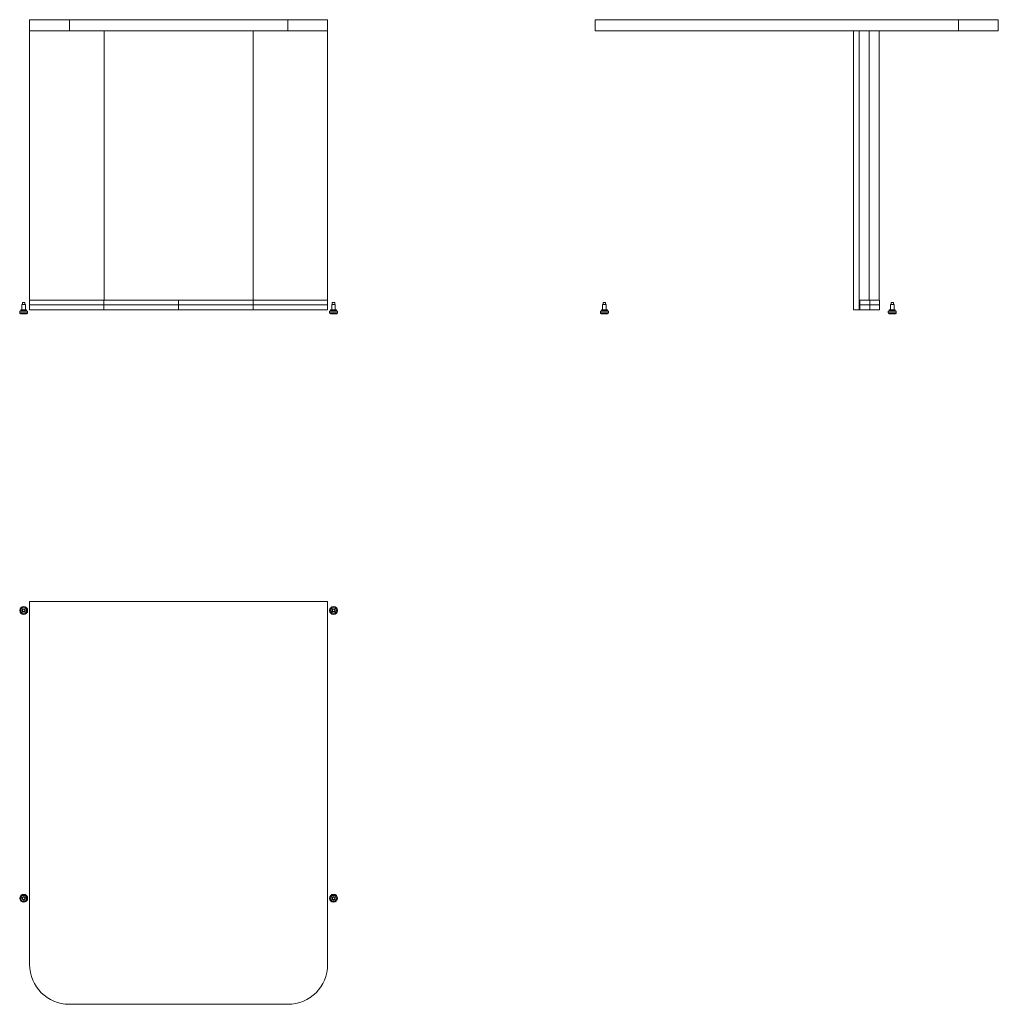
# Model space of a CAD drawing. Units: millimetres. Extents: x 4090 to 6553, y -791 to 1688.
import ezdxf

# ---------------------------------------------------------------- set-up
doc = ezdxf.new("R2010")
doc.units = ezdxf.units.MM
doc.linetypes.add('________________', pattern=[0])

# ---------------------------------------------------------------- blocks, each defined once
blk = doc.blocks.new('D_FRAME_VIEW@3160')
at = {"color": 7, "linetype": '________________', "lineweight": 9}
for p, q in [((4114.9, 1659.5), (4114.9, 1687.5)), ((4214.9, 1687.5), (4114.9, 1687.5)), ((4214.9, 1659.5), (4214.9, 1687.5)), ((4764.9, 1687.5), (4214.9, 1687.5)), ((4764.9, 1659.5), (4764.9, 1687.5)), ((4864.9, 1687.5), (4764.9, 1687.5)), ((4864.9, 1659.5), (4864.9, 1687.5)), ((4214.9, 1659.5), (4114.9, 1659.5)), ((4114.9, 981.5), (4114.9, 1659.5)), ((4764.9, 1659.5), (4214.9, 1659.5)), ((4302.4, 981.5), (4302.4, 1659.5)), ((4677.4, 981.5), (4677.4, 1659.5)), ((4864.9, 1659.5), (4764.9, 1659.5)), ((4864.9, 981.5), (4864.9, 1659.5)), ((4095.5, 970.5), (4100, 970.5)), ((4095.5, 970.5), (4095.5, 957.5)), ((4097, 975.5), (4100, 975.5)), ((4097, 975.5), (4097, 970.5)), ((4100, 975.5), (4103, 975.5)), ((4100, 970.5), (4104.5, 970.5)), ((4103, 970.5), (4103, 975.5)), ((4104.5, 957.5), (4104.5, 970.5)), ((4114.9, 969.5), (4114.9, 981.5)), ((4114.9, 981.5), (4302, 981.5)), ((4114.9, 969.5), (4114.9, 981.5)), ((4114.9, 981.5), (4114.9, 981.5)), ((4114.9, 969.5), (4114.9, 981.5)), ((4302, 969.5), (4114.9, 969.5)), ((4114.9, 969.5), (4114.9, 969.5)), ((4114.9, 957.5), (4114.9, 969.5)), ((4114.9, 969.5), (4302, 969.5)), ((4114.9, 957.5), (4114.9, 969.5)), ((4114.9, 969.5), (4114.9, 969.5)), ((4114.9, 957.5), (4114.9, 969.5)), ((4302, 969.5), (4302, 981.5)), ((4489.9, 981.5), (4302, 981.5)), ((4302, 969.5), (4489.9, 969.5)), ((4302, 957.5), (4302, 969.5)), ((4489.9, 969.5), (4302, 969.5)), ((4489.9, 969.5), (4489.9, 981.5)), ((4677.7, 981.5), (4489.9, 981.5)), ((4489.9, 969.5), (4677.7, 969.5)), ((4489.9, 957.5), (4489.9, 969.5)), ((4677.7, 969.5), (4489.9, 969.5)), ((4677.7, 969.5), (4677.7, 981.5)), ((4677.7, 981.5), (4864.9, 981.5)), ((4864.9, 969.5), (4677.7, 969.5)), ((4677.7, 957.5), (4677.7, 969.5)), ((4677.7, 969.5), (4864.9, 969.5)), ((4864.9, 969.5), (4864.9, 981.5)), ((4864.9, 957.5), (4864.9, 969.5)), ((4879.7, 970.5), (4875.2, 970.5)), ((4875.2, 970.5), (4875.2, 957.5)), ((4879.7, 975.5), (4876.7, 975.5)), ((4876.7, 975.5), (4876.7, 970.5)), ((4882.7, 975.5), (4879.7, 975.5)), ((4884.2, 970.5), (4879.7, 970.5)), ((4882.7, 970.5), (4882.7, 975.5)), ((4884.2, 957.5), (4884.2, 970.5)), ((4090, 953.5), (4100, 953.5)), ((4090, 953.5), (4090, 949.5)), ((4100, 949.5), (4090, 949.5)), ((4092, 947.5), (4100, 947.5)), ((4092.5, 957.5), (4100, 957.5)), ((4092.5, 957.5), (4092.5, 955.5)), ((4092.5, 955.5), (4100, 955.5)), ((4097, 955.5), (4097, 953.5)), ((4100, 957.5), (4107.5, 957.5)), ((4100, 955.5), (4107.5, 955.5)), ((4100, 953.5), (4110, 953.5)), ((4110, 949.5), (4100, 949.5)), ((4100, 947.5), (4108, 947.5)), ((4103, 953.5), (4103, 955.5)), ((4107.5, 955.5), (4107.5, 957.5)), ((4110, 949.5), (4110, 953.5)), ((4302, 957.5), (4114.9, 957.5)), ((4114.9, 957.5), (4114.9, 957.5)), ((4302, 957.5), (4489.9, 957.5)), ((4489.9, 957.5), (4677.7, 957.5)), ((4864.9, 957.5), (4677.7, 957.5)), ((4879.7, 953.5), (4869.7, 953.5)), ((4869.7, 953.5), (4869.7, 949.5)), ((4869.7, 949.5), (4879.7, 949.5)), ((4879.7, 947.5), (4871.7, 947.5)), ((4879.7, 957.5), (4872.2, 957.5)), ((4872.2, 957.5), (4872.2, 955.5)), ((4879.7, 955.5), (4872.2, 955.5)), ((4876.7, 955.5), (4876.7, 953.5)), ((4887.2, 957.5), (4879.7, 957.5)), ((4887.2, 955.5), (4879.7, 955.5)), ((4889.7, 953.5), (4879.7, 953.5)), ((4879.7, 949.5), (4889.7, 949.5)), ((4887.7, 947.5), (4879.7, 947.5)), ((4882.7, 953.5), (4882.7, 955.5)), ((4887.2, 955.5), (4887.2, 957.5)), ((4889.7, 949.5), (4889.7, 953.5))]:
    blk.add_line(p, q, dxfattribs=at)
for centre, start, end in [((4092, 949.5), 180, 270), ((4108, 949.5), 270, 0), ((4871.7, 949.5), 180, 270), ((4887.7, 949.5), 270, 0)]:
    blk.add_arc(centre, 2, start, end, dxfattribs=at)
blk = doc.blocks.new('LUV101_FRONT')
at = {"color": 7, "linetype": '________________', "lineweight": 9}
blk.add_blockref('D_FRAME_VIEW@3160', (0, 0), dxfattribs=at)
blk = doc.blocks.new('D_FRAME_VIEW@3828')
at = {"color": 7, "linetype": '________________', "lineweight": 9}
for p, q in [((5538.5, 1659.5), (5538.5, 1687.5)), ((6452.5, 1687.5), (5538.5, 1687.5)), ((6452.5, 1659.5), (6452.5, 1687.5)), ((6552.5, 1687.5), (6452.5, 1687.5)), ((6552.5, 1659.5), (6552.5, 1687.5)), ((6188.5, 1659.5), (5538.5, 1659.5)), ((6202.5, 1659.5), (6188.5, 1659.5)), ((6188.5, 957.5), (6188.5, 1659.5)), ((6202.5, 1659.5), (6188.5, 1659.5)), ((6452.5, 1659.5), (6202.5, 1659.5)), ((6202.5, 981.5), (6202.5, 1659.5)), ((6227.5, 981.5), (6227.5, 1659.5)), ((6252.5, 981.5), (6252.5, 1659.5)), ((6552.5, 1659.5), (6452.5, 1659.5)), ((5565.8, 970.5), (5556.8, 970.5)), ((5556.8, 970.5), (5556.8, 957.5)), ((5564.3, 975.5), (5558.3, 975.5)), ((5558.3, 975.5), (5558.3, 970.5)), ((5564.3, 970.5), (5564.3, 975.5)), ((5565.8, 957.5), (5565.8, 970.5)), ((6202.5, 969.5), (6202.5, 981.5)), ((6204, 981.5), (6202.5, 981.5)), ((6202.5, 969.5), (6202.5, 981.5)), ((6202.5, 969.5), (6204, 969.5)), ((6202.5, 957.5), (6202.5, 969.5)), ((6204, 969.5), (6202.5, 969.5)), ((6202.5, 957.5), (6202.5, 969.5)), ((6204, 969.5), (6204, 981.5)), ((6204, 981.5), (6229, 981.5)), ((6229, 969.5), (6204, 969.5)), ((6204, 957.5), (6204, 969.5)), ((6204, 969.5), (6229, 969.5)), ((6229, 969.5), (6229, 981.5)), ((6254, 981.5), (6229, 981.5)), ((6229, 969.5), (6254, 969.5)), ((6229, 957.5), (6229, 969.5)), ((6254, 969.5), (6229, 969.5)), ((6254, 969.5), (6254, 981.5)), ((6254, 957.5), (6254, 969.5)), ((6281.3, 970.5), (6290.3, 970.5)), ((6281.3, 970.5), (6281.3, 957.5)), ((6282.8, 975.5), (6288.8, 975.5)), ((6282.8, 975.5), (6282.8, 970.5)), ((6288.8, 970.5), (6288.8, 975.5)), ((6290.3, 957.5), (6290.3, 970.5)), ((5571.3, 953.5), (5551.3, 953.5)), ((5551.3, 953.5), (5551.3, 949.5)), ((5551.3, 949.5), (5571.3, 949.5)), ((5569.3, 947.5), (5553.3, 947.5)), ((5568.8, 957.5), (5553.8, 957.5)), ((5553.8, 957.5), (5553.8, 955.5)), ((5568.8, 955.5), (5553.8, 955.5)), ((5558.3, 955.5), (5558.3, 953.5)), ((5564.3, 953.5), (5564.3, 955.5)), ((5568.8, 955.5), (5568.8, 957.5)), ((5571.3, 949.5), (5571.3, 953.5)), ((6202.5, 957.5), (6188.5, 957.5)), ((6202.5, 957.5), (6204, 957.5)), ((6229, 957.5), (6204, 957.5)), ((6229, 957.5), (6254, 957.5)), ((6275.8, 953.5), (6295.8, 953.5)), ((6275.8, 953.5), (6275.8, 949.5)), ((6295.8, 949.5), (6275.8, 949.5)), ((6277.8, 947.5), (6293.8, 947.5)), ((6278.3, 957.5), (6293.3, 957.5)), ((6278.3, 957.5), (6278.3, 955.5)), ((6278.3, 955.5), (6293.3, 955.5)), ((6282.8, 955.5), (6282.8, 953.5)), ((6288.8, 953.5), (6288.8, 955.5)), ((6293.3, 955.5), (6293.3, 957.5)), ((6295.8, 949.5), (6295.8, 953.5))]:
    blk.add_line(p, q, dxfattribs=at)
for centre, start, end in [((5553.3, 949.5), 180, 270), ((5569.3, 949.5), 270, 360), ((6277.8, 949.5), 180, 270), ((6293.8, 949.5), 270, 0)]:
    blk.add_arc(centre, 2, start, end, dxfattribs=at)
blk = doc.blocks.new('LUV101_SIDE')
at = {"color": 7, "linetype": '________________', "lineweight": 9}
blk.add_blockref('D_FRAME_VIEW@3828', (0, 0), dxfattribs=at)
blk = doc.blocks.new('D_FRAME_VIEW@3830')
at = {"color": 7, "linetype": '________________', "lineweight": 9}
for p, q in [((4114.9, 223.2), (4864.9, 223.2)), ((4114.9, -690.8), (4114.9, 223.2)), ((4864.9, 223.2), (4864.9, -690.8)), ((4864.9, -440.8), (4864.9, -442.3)), ((4764.9, -790.8), (4214.9, -790.8))]:
    blk.add_line(p, q, dxfattribs=at)
at = {"color": 7, "linetype": '________________', "lineweight": 9, "extrusion": (0, 0, -1)}
for centre, radius in [((-4100, 200.5), 10), ((-4100, 200.5), 7.5), ((-4100, 200.5), 4.5), ((-4100, 200.5), 3), ((-4879.7, -524), 10), ((-4879.7, -524), 7.5), ((-4879.7, -524), 4.5), ((-4879.7, -524), 3)]:
    blk.add_circle(centre, radius, dxfattribs=at)
at = {"color": 7, "linetype": '________________', "lineweight": 9}
for centre, radius in [((4879.7, 200.5), 10), ((4879.7, 200.5), 7.5), ((4879.7, 200.5), 4.5), ((4879.7, 200.5), 3), ((4100, -524), 10), ((4100, -524), 7.5), ((4100, -524), 4.5), ((4100, -524), 3)]:
    blk.add_circle(centre, radius, dxfattribs=at)
at = {"color": 7, "linetype": '________________', "lineweight": 9, "extrusion": (0, 0, -1)}
for centre, start, end in [((-4214.9, -690.8), 270, 0), ((-4764.9, -690.8), 180, 270)]:
    blk.add_arc(centre, 100, start, end, dxfattribs=at)
blk = doc.blocks.new('LUV101_TOP')
at = {"color": 7, "linetype": '________________', "lineweight": 9}
blk.add_blockref('D_FRAME_VIEW@3830', (0, 0), dxfattribs=at)

msp = doc.modelspace()

# ---------------------------------------------------------------- block references
for name in ['LUV101_FRONT', 'LUV101_SIDE', 'LUV101_TOP']:
    msp.add_blockref(name, (0, 0))

doc.saveas('drawing.dxf')
